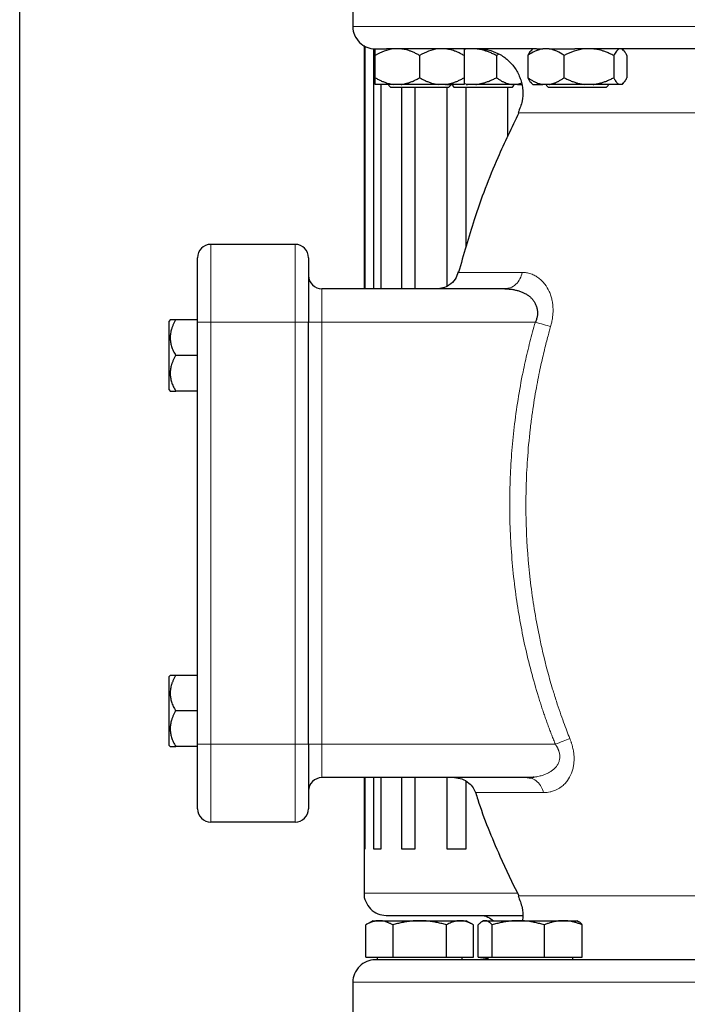
# Model space of a CAD drawing. Units: millimetres. Extents: x 0 to 420, y 0 to 297.
# Drawn here: x 258 to 268, y 214 to 229 of the extents above; entities that cross this region are included whole.
import ezdxf

# ---------------------------------------------------------------- set-up
doc = ezdxf.new("R2010")
doc.units = ezdxf.units.MM

msp = doc.modelspace()

# ---------------------------------------------------------------- linework, layer by layer
at = {"color": 7, "linetype": 'Continuous', "lineweight": 25}
for p, q in [((257.87347, 206.46587), (257.87347, 239.23377)), ((262.87347, 229.2341), (262.87347, 228.43377)), ((263.04013, 228.15245), (263.04013, 224.50044)), ((263.05691, 224.50044), (263.05691, 228.1414)), ((263.18217, 228.10471), (263.18217, 224.50044)), ((264.59103, 228.10044), (264.54013, 228.09043)), ((265.57364, 228.10357), (265.5485, 228.07844)), ((265.81466, 228.10044), (265.72314, 228.10044)), ((266.9321, 228.07844), (266.90697, 228.10357)), ((263.2068, 227.6671), (263.2068, 228.00044)), ((263.87347, 228.00044), (263.87347, 227.6671)), ((264.54013, 228.00044), (264.54013, 227.6671)), ((265.06, 228.0234), (265.02533, 228.00044)), ((265.02533, 228.00044), (265.02533, 227.6671)), ((265.49673, 228.00044), (265.49673, 227.6671)), ((266.04106, 227.6671), (266.04106, 228.00044)), ((266.78463, 228.00044), (266.78463, 227.6671)), ((266.98387, 228.00044), (266.98387, 227.6671)), ((263.48409, 227.5671), (263.2068, 227.5671)), ((263.29561, 224.50044), (263.29561, 227.5671)), ((263.4068, 227.55494), (263.44013, 227.5216)), ((263.59618, 227.5671), (263.48409, 227.5671)), ((263.60209, 227.5216), (263.60209, 224.50044)), ((263.80722, 224.50044), (263.80722, 227.5216)), ((264.3068, 227.5216), (263.87347, 227.5216)), ((264.26285, 227.5671), (264.15076, 227.5671)), ((264.28152, 227.5671), (264.35247, 227.5671)), ((264.28152, 227.5216), (264.28152, 224.54093)), ((264.3068, 227.5216), (264.34013, 227.55494)), ((264.35942, 227.55494), (264.39276, 227.5216)), ((265.25942, 227.5216), (264.51968, 227.5216)), ((264.59103, 227.5671), (264.54013, 227.57807)), ((264.56939, 227.5671), (264.59103, 227.5671)), ((264.56939, 225.12488), (264.56939, 227.5216)), ((264.71605, 227.5671), (264.59103, 227.5671)), ((265.19078, 227.5216), (265.19078, 226.77848)), ((265.34325, 227.5671), (265.25173, 227.5671)), ((265.25942, 227.5216), (265.29276, 227.55494)), ((265.39921, 227.58358), (265.34325, 227.5671)), ((265.34325, 227.5671), (265.40223, 227.5671)), ((265.54844, 227.58917), (265.571, 227.5666)), ((265.81466, 227.5671), (265.72314, 227.5671)), ((265.77364, 227.55494), (265.80697, 227.5216)), ((266.35034, 227.5671), (265.81466, 227.5671)), ((266.47536, 227.5671), (266.35034, 227.5671)), ((266.67364, 227.5216), (266.54672, 227.5216)), ((266.67364, 227.5216), (266.70697, 227.55494)), ((266.901, 227.5671), (266.8675, 227.5671)), ((266.9096, 227.5666), (266.93216, 227.58917)), ((262.0068, 225.1671), (260.74013, 225.1671)), ((265.15313, 224.50044), (262.4068, 224.50044)), ((265.1903, 224.50778), (265.15313, 224.50044)), ((265.19078, 224.50752), (265.19078, 224.50752)), ((260.13067, 224.03377), (260.11347, 224.01658)), ((260.11347, 222.98458), (260.11347, 224.01658)), ((260.54013, 224.03377), (260.21315, 224.03377)), ((260.54013, 217.6671), (260.54013, 224.00044)), ((262.2068, 217.6671), (262.2068, 224.00044)), ((260.54013, 223.50044), (260.21324, 223.50044)), ((260.11347, 222.98458), (260.13095, 222.9671)), ((260.54013, 222.9671), (260.21339, 222.9671)), ((260.13067, 218.70044), (260.11347, 218.68324)), ((260.11347, 217.65124), (260.11347, 218.68324)), ((260.54013, 218.70044), (260.21315, 218.70044)), ((260.54013, 218.1671), (260.21324, 218.1671)), ((260.11347, 217.65124), (260.13095, 217.63376)), ((260.54013, 217.63377), (260.21339, 217.63377)), ((265.48497, 217.1671), (262.4068, 217.1671)), ((263.04013, 217.1671), (263.04013, 216.10044)), ((263.05691, 216.10044), (263.05691, 217.1671)), ((263.18217, 217.1671), (263.18217, 216.10044)), ((263.29561, 216.10044), (263.29561, 217.1671)), ((263.60209, 217.1671), (263.60209, 216.10044)), ((263.80722, 216.10044), (263.80722, 217.1671)), ((264.28152, 217.1671), (264.28152, 216.10044)), ((265.52216, 217.15991), (265.48497, 217.1671)), ((265.52216, 217.15992), (265.48497, 217.1671)), ((264.56939, 216.10044), (264.56939, 217.11153)), ((262.0068, 216.50044), (260.74013, 216.50044)), ((263.04013, 216.10044), (263.04013, 215.43377)), ((263.04013, 216.10044), (263.05691, 216.10044)), ((263.18217, 216.10044), (263.29561, 216.10044)), ((263.60209, 216.10044), (263.80722, 216.10044)), ((264.28152, 216.10044), (264.56939, 216.10044)), ((263.17347, 215.02044), (263.06468, 214.95763)), ((263.06518, 214.47377), (263.06518, 214.95792)), ((263.17347, 215.02044), (263.26725, 215.02044)), ((263.26725, 215.02044), (263.87347, 215.02044)), ((263.46932, 214.95792), (263.46932, 214.47377)), ((263.87347, 215.02044), (264.47969, 215.02044)), ((264.27761, 214.47377), (264.27761, 214.95792)), ((264.47969, 215.02044), (264.57347, 215.02044)), ((264.68226, 214.95763), (264.57347, 215.02044)), ((264.68176, 214.47377), (264.68176, 214.95792)), ((264.75245, 214.47377), (264.75245, 214.95792)), ((264.8332, 215.02044), (264.80814, 215.00597)), ((264.8332, 215.02044), (264.85705, 215.02044)), ((264.85705, 215.02044), (265.35202, 215.02044)), ((264.96165, 214.47377), (264.96165, 214.95792)), ((265.35202, 215.02044), (266.02817, 215.02044)), ((265.7424, 214.95792), (265.7424, 214.47377)), ((266.02817, 215.02044), (266.2332, 215.02044)), ((266.25825, 215.00597), (266.2332, 215.02044)), ((266.31394, 214.47377), (266.31394, 214.95792)), ((263.06518, 214.47377), (263.46932, 214.47377)), ((263.23513, 214.47377), (263.23513, 214.43344)), ((263.46932, 214.47377), (264.27761, 214.47377)), ((264.27761, 214.47377), (264.68176, 214.47377)), ((264.5118, 214.43344), (264.5118, 214.47377)), ((264.75245, 214.47377), (264.96165, 214.47377)), ((264.89486, 214.45393), (264.75394, 214.43377)), ((264.89486, 214.47377), (264.89486, 214.43344)), ((264.96165, 214.47377), (265.7424, 214.47377)), ((265.7424, 214.47377), (266.31394, 214.47377)), ((266.17153, 214.43344), (266.17153, 214.47377)), ((262.8734, 214.10044), (262.8734, 213.30044))]:
    msp.add_line(p, q, dxfattribs=at)
at = {"color": 8, "linetype": 'Continuous', "lineweight": 18}
for p, q in [((269.54013, 228.43377), (262.87347, 228.43377)), ((273.72777, 227.14012), (265.3525, 227.14012)), ((260.74013, 224.00044), (260.74013, 225.1671)), ((262.0068, 224.00044), (262.0068, 225.1671)), ((265.41404, 224.74678), (264.45141, 224.74678)), ((262.4068, 224.00044), (262.4068, 224.50044)), ((260.54013, 224.00044), (260.74013, 224.00044)), ((260.74013, 224.00044), (262.0068, 224.00044)), ((260.74013, 217.6671), (260.74013, 224.00044)), ((262.0068, 224.00044), (262.2068, 224.00044)), ((262.0068, 217.6671), (262.0068, 224.00044)), ((262.4068, 224.00044), (262.2068, 224.00044)), ((262.4068, 217.6671), (262.4068, 224.00044)), ((265.60952, 224.00043), (262.4068, 224.00044)), ((260.74013, 217.6671), (260.54013, 217.6671)), ((260.74013, 216.50044), (260.74013, 217.6671)), ((262.0068, 217.6671), (260.74013, 217.6671)), ((262.2068, 217.6671), (262.0068, 217.6671)), ((262.0068, 216.50044), (262.0068, 217.6671)), ((262.4068, 217.6671), (262.2068, 217.6671)), ((262.4068, 217.1671), (262.4068, 217.6671)), ((265.91026, 217.6671), (262.4068, 217.6671)), ((264.71033, 216.9419), (265.73348, 216.9419)), ((263.04013, 215.43377), (265.33361, 215.43377)), ((269.54013, 215.39409), (265.35245, 215.39409)), ((276.20687, 214.10044), (262.8734, 214.10044))]:
    msp.add_line(p, q, dxfattribs=at)
at = {"color": 7, "linetype": 'Continuous', "lineweight": 25}
for centre, start, end in [((260.74013, 224.9671), 90, 180), ((262.0068, 224.9671), 0, 90), ((262.4068, 224.70044), 180, 270), ((262.4068, 216.9671), 90, 179.999466), ((260.74013, 216.70044), 179.999984, 270), ((262.0068, 216.70044), 270, 0.000016)]:
    msp.add_arc(centre, 0.2, start, end, dxfattribs=at)
for points, knots in [([(262.87432, 228.43504), (262.87403, 228.43321), (262.86736, 228.39075), (262.89431, 228.30214), (262.96422, 228.19129), (263.07665, 228.1178), (263.16363, 228.10057), (263.20577, 228.10044), (263.2068, 228.10044)], [0, 0, 0, 0, 0.01060572, 0.24701804, 0.5023334, 0.75764877, 0.99406109, 1, 1, 1, 1]), ([(263.48409, 228.10044), (263.43516, 228.09498), (263.38788, 228.08262), (263.29565, 228.04802), (263.25056, 228.0257), (263.2068, 228.00044)], [0, 0, 0, 0, 0.5, 0.5, 1, 1, 1, 1]), ([(263.2068, 228.10044), (263.21363, 228.10044), (263.23166, 228.10044), (263.28838, 228.10044), (263.32705, 228.10044), (263.37413, 228.10044)], [0, 0, 0, 0, 0.5, 0.5, 1, 1, 1, 1]), ([(263.2068, 228.00044), (263.2068, 228.02577), (263.2068, 228.0479), (263.2068, 228.0825), (263.2068, 228.09494), (263.2068, 228.10044)], [0, 0, 0, 0, 0.5, 0.5, 1, 1, 1, 1]), ([(265.62477, 228.10044), (265.60731, 228.10044), (265.57241, 228.10044), (265.52062, 228.10044), (265.46928, 228.10044), (265.41843, 228.10044), (265.36806, 228.10044), (265.31816, 228.10044), (265.26875, 228.10044), (265.21981, 228.10044), (265.17135, 228.10044), (265.12338, 228.10044), (265.07588, 228.10044), (265.02886, 228.10044), (264.98232, 228.10044), (264.93626, 228.10044), (264.89068, 228.10044), (264.80056, 228.10044), (264.66938, 228.10044), (264.50321, 228.10044), (264.34599, 228.10044), (264.1979, 228.10044), (264.05924, 228.10044), (263.93039, 228.10044), (263.8115, 228.10044), (263.72287, 228.10044), (263.65902, 228.10044), (263.61603, 228.10044), (263.57515, 228.10044), (263.53638, 228.10044), (263.49972, 228.10044), (263.46517, 228.10044), (263.43278, 228.10044), (263.40234, 228.10044), (263.38385, 228.10044), (263.3746, 228.10044)], [0, 0, 0, 0, 0.01565543, 0.0312988, 0.04693183, 0.06255624, 0.07817378, 0.09378618, 0.10939516, 0.12500248, 0.14060986, 0.15621905, 0.17183178, 0.18744979, 0.20307482, 0.21870858, 0.23435282, 0.25000926, 0.31255973, 0.37500114, 0.4374446, 0.50000123, 0.56255169, 0.6249931, 0.68743656, 0.74999319, 0.77781637, 0.80560566, 0.83337078, 0.86112146, 0.88886748, 0.91661859, 0.94438455, 0.97217512, 1, 1, 1, 1]), ([(263.87347, 228.00044), (263.86534, 228.00506), (263.84926, 228.0142), (263.82506, 228.02695), (263.80112, 228.03878), (263.77738, 228.04965), (263.75379, 228.05956), (263.7269, 228.0698), (263.69671, 228.07986), (263.66314, 228.08896), (263.6297, 228.09607), (263.60733, 228.09898), (263.59618, 228.10044)], [0, 0, 0, 0, 0.09305333, 0.18403443, 0.2731085, 0.36045776, 0.44628195, 0.53079846, 0.65119347, 0.7689029, 0.88484336, 1, 1, 1, 1]), ([(264.15076, 228.10044), (264.10183, 228.09498), (264.05454, 228.08262), (263.96232, 228.04802), (263.91723, 228.0257), (263.87347, 228.00044)], [0, 0, 0, 0, 0.5, 0.5, 1, 1, 1, 1]), ([(264.54013, 228.00044), (264.532, 228.00506), (264.51592, 228.0142), (264.49172, 228.02695), (264.46778, 228.03878), (264.44403, 228.04965), (264.42045, 228.05956), (264.39356, 228.0698), (264.36335, 228.07986), (264.32978, 228.08896), (264.29635, 228.09607), (264.27399, 228.09898), (264.26285, 228.10044)], [0, 0, 0, 0, 0.093053329, 0.184034425, 0.273108495, 0.360457761, 0.446281946, 0.530798461, 0.651193466, 0.768902896, 0.884843358, 1, 1, 1, 1]), ([(264.54013, 228.10044), (264.54013, 228.09498), (264.54013, 228.08262), (264.54013, 228.04802), (264.54013, 228.0257), (264.54013, 228.00044)], [0, 0, 0, 0, 0.5, 0.5, 1, 1, 1, 1]), ([(265.02533, 228.00044), (265.01626, 228.00506), (264.99833, 228.0142), (264.97134, 228.02695), (264.94464, 228.03878), (264.91815, 228.04965), (264.89185, 228.05956), (264.86185, 228.0698), (264.82817, 228.07986), (264.79073, 228.08896), (264.75344, 228.09607), (264.72849, 228.09898), (264.71605, 228.10044)], [0, 0, 0, 0, 0.093053329, 0.184034425, 0.273108495, 0.360457761, 0.446281946, 0.530798461, 0.651193466, 0.768902896, 0.884843358, 1, 1, 1, 1]), ([(264.75399, 228.10044), (264.81715, 228.09529), (264.9317, 228.08594), (265.08824, 228.01739), (265.21949, 227.92081), (265.3258, 227.79015), (265.39632, 227.63713), (265.42501, 227.47682), (265.41841, 227.30707), (265.375, 227.20183), (265.35127, 227.14431)], [0, 0, 0, 0, 0.14046853, 0.25475808, 0.37611322, 0.50133647, 0.62655972, 0.74791486, 0.86220442, 1, 1, 1, 1]), ([(265.72314, 228.10044), (265.68319, 228.09498), (265.64458, 228.08262), (265.56928, 228.04802), (265.53246, 228.0257), (265.49673, 228.00044)], [0, 0, 0, 0, 0.5, 0.5, 1, 1, 1, 1]), ([(265.55011, 228.07683), (265.54658, 228.07425), (265.52786, 228.06058), (265.51068, 228.02738), (265.49673, 228.00044)], [0, 0, 0, 0, 0.18864528, 1, 1, 1, 1]), ([(265.81466, 228.10044), (265.86919, 228.10044), (265.93088, 228.10044), (266.06246, 228.10044), (266.13234, 228.10044), (266.20286, 228.10044)], [0, 0, 0, 0, 0.5, 0.5, 1, 1, 1, 1]), ([(266.04106, 228.00044), (266.00524, 228.02577), (265.96872, 228.0479), (265.89353, 228.0825), (265.85486, 228.09494), (265.81466, 228.10044)], [0, 0, 0, 0, 0.5, 0.5, 1, 1, 1, 1]), ([(266.35034, 228.10044), (266.29577, 228.09498), (266.24303, 228.08262), (266.14016, 228.04802), (266.08987, 228.0257), (266.04106, 228.00044)], [0, 0, 0, 0, 0.5, 0.5, 1, 1, 1, 1]), ([(269.50213, 228.10044), (269.47982, 228.10044), (269.43522, 228.10044), (269.36834, 228.10044), (269.30152, 228.10044), (269.23475, 228.10044), (269.16804, 228.10044), (269.10137, 228.10044), (269.03476, 228.10044), (268.9682, 228.10044), (268.90169, 228.10044), (268.83523, 228.10044), (268.76883, 228.10044), (268.70248, 228.10044), (268.51487, 228.10044), (268.20756, 228.10044), (267.78593, 228.10044), (267.3725, 228.10044), (267.06524, 228.10044), (266.8581, 228.10044), (266.74613, 228.10044), (266.6353, 228.10044), (266.52561, 228.10044), (266.41708, 228.10044), (266.30959, 228.10044), (266.23896, 228.10044), (266.20363, 228.10044)], [0, 0, 0, 0, 0.01925551, 0.03849936, 0.05773367, 0.0769606, 0.09618229, 0.11540088, 0.13461852, 0.15383736, 0.17305955, 0.19228722, 0.21152254, 0.23076763, 0.25002464, 0.37500798, 0.50000141, 0.62498498, 0.74997817, 0.78572876, 0.82144539, 0.85714178, 0.89283169, 0.92852886, 0.96424706, 1, 1, 1, 1]), ([(266.78463, 228.00044), (266.77556, 228.00506), (266.75763, 228.0142), (266.73064, 228.02695), (266.70393, 228.03878), (266.67745, 228.04965), (266.65114, 228.05956), (266.62115, 228.0698), (266.58747, 228.07986), (266.55002, 228.08896), (266.51274, 228.09607), (266.48779, 228.09898), (266.47536, 228.10044)], [0, 0, 0, 0, 0.09305333, 0.18403442, 0.27310849, 0.36045776, 0.44628195, 0.53079846, 0.65119347, 0.7689029, 0.88484336, 1, 1, 1, 1]), ([(266.8675, 228.10044), (266.85288, 228.09498), (266.83875, 228.08262), (266.81119, 228.04802), (266.79771, 228.0257), (266.78463, 228.00044)], [0, 0, 0, 0, 0.5, 0.5, 1, 1, 1, 1]), ([(266.98387, 228.00044), (266.98144, 228.00506), (266.97663, 228.0142), (266.9694, 228.02695), (266.96224, 228.03878), (266.95514, 228.04965), (266.94809, 228.05956), (266.94006, 228.0698), (266.93102, 228.07986), (266.92098, 228.08896), (266.91101, 228.09607), (266.90433, 228.09898), (266.901, 228.10044)], [0, 0, 0, 0, 0.09305333, 0.18403443, 0.2731085, 0.36045776, 0.44628195, 0.53079846, 0.65119347, 0.7689029, 0.88484336, 1, 1, 1, 1]), ([(263.2068, 227.6671), (263.21486, 227.66252), (263.23081, 227.65345), (263.25482, 227.6408), (263.27857, 227.62904), (263.30212, 227.61824), (263.32552, 227.60838), (263.35237, 227.59809), (263.38271, 227.58794), (263.41658, 227.57871), (263.45029, 227.57152), (263.47285, 227.56857), (263.48409, 227.5671)], [0, 0, 0, 0, 0.09229184, 0.18254394, 0.27091724, 0.35758909, 0.44275378, 0.52662271, 0.64812518, 0.76688469, 0.88383976, 1, 1, 1, 1]), ([(263.2068, 227.5671), (263.2068, 227.56789), (263.2068, 227.56947), (263.20682, 227.57274), (263.20683, 227.57667), (263.20683, 227.58133), (263.20683, 227.5867), (263.20682, 227.59278), (263.20681, 227.60273), (263.20682, 227.61812), (263.20681, 227.64064), (263.2068, 227.65816), (263.2068, 227.6671)], [0, 0, 0, 0, 0.06643481, 0.13298416, 0.19984416, 0.26720503, 0.33524984, 0.40415347, 0.47408186, 0.64288918, 0.81770161, 1, 1, 1, 1]), ([(263.59618, 227.5671), (263.60261, 227.56789), (263.61549, 227.56947), (263.63476, 227.57274), (263.65402, 227.57667), (263.6733, 227.58133), (263.69265, 227.5867), (263.71209, 227.59278), (263.74078, 227.60273), (263.77881, 227.61812), (263.8262, 227.64064), (263.85749, 227.65816), (263.87347, 227.6671)], [0, 0, 0, 0, 0.066434812, 0.132984161, 0.19984416, 0.267205029, 0.335249837, 0.404153475, 0.474081861, 0.642889179, 0.81770161, 1, 1, 1, 1]), ([(263.87347, 227.6671), (263.88153, 227.66252), (263.89748, 227.65345), (263.92148, 227.6408), (263.94522, 227.62904), (263.96877, 227.61824), (263.99217, 227.60838), (264.01903, 227.59809), (264.04935, 227.58794), (264.08321, 227.57871), (264.11694, 227.57152), (264.13951, 227.56857), (264.15076, 227.5671)], [0, 0, 0, 0, 0.09229184, 0.18254394, 0.27091724, 0.35758909, 0.44275378, 0.52662271, 0.64812518, 0.76688469, 0.88383976, 1, 1, 1, 1]), ([(264.26285, 227.5671), (264.26928, 227.56789), (264.28216, 227.56947), (264.30141, 227.57274), (264.32066, 227.57667), (264.33994, 227.58133), (264.35929, 227.5867), (264.37874, 227.59278), (264.40744, 227.60273), (264.44546, 227.61812), (264.49286, 227.64064), (264.52416, 227.65816), (264.54013, 227.6671)], [0, 0, 0, 0, 0.06643481, 0.13298416, 0.19984416, 0.26720503, 0.33524984, 0.40415348, 0.47408186, 0.64288918, 0.81770161, 1, 1, 1, 1]), ([(264.54013, 227.6671), (264.54013, 227.66252), (264.54013, 227.65345), (264.54012, 227.6408), (264.54012, 227.62904), (264.54012, 227.61824), (264.54012, 227.60838), (264.54012, 227.59809), (264.54011, 227.58794), (264.5401, 227.57871), (264.54012, 227.57152), (264.54013, 227.56857), (264.54013, 227.5671)], [0, 0, 0, 0, 0.09229184, 0.18254394, 0.27091724, 0.35758909, 0.44275378, 0.52662271, 0.64812518, 0.76688469, 0.88383976, 1, 1, 1, 1]), ([(264.71605, 227.5671), (264.72323, 227.56789), (264.73759, 227.56947), (264.75908, 227.57274), (264.78056, 227.57667), (264.80206, 227.58133), (264.82364, 227.5867), (264.84533, 227.59278), (264.87733, 227.60273), (264.91975, 227.61812), (264.9726, 227.64064), (265.00751, 227.65816), (265.02533, 227.6671)], [0, 0, 0, 0, 0.06643481, 0.13298416, 0.19984416, 0.26720503, 0.33524984, 0.40415348, 0.47408186, 0.64288918, 0.81770161, 1, 1, 1, 1]), ([(265.02533, 227.6671), (265.03191, 227.66252), (265.04493, 227.65345), (265.06452, 227.6408), (265.08391, 227.62904), (265.10314, 227.61824), (265.12224, 227.60838), (265.14417, 227.59809), (265.16893, 227.58794), (265.19657, 227.57871), (265.22412, 227.57152), (265.24255, 227.56857), (265.25173, 227.5671)], [0, 0, 0, 0, 0.092291837, 0.182543943, 0.270917238, 0.357589087, 0.442753778, 0.526622708, 0.648125184, 0.76688469, 0.883839759, 1, 1, 1, 1]), ([(265.49673, 227.6671), (265.50332, 227.66252), (265.51634, 227.65345), (265.53594, 227.6408), (265.55534, 227.62904), (265.57457, 227.61824), (265.59367, 227.60838), (265.6156, 227.59809), (265.64037, 227.58794), (265.66802, 227.57871), (265.69554, 227.57152), (265.71396, 227.56857), (265.72314, 227.5671)], [0, 0, 0, 0, 0.09229184, 0.18254394, 0.27091724, 0.35758909, 0.44275378, 0.52662271, 0.64812518, 0.76688469, 0.88383976, 1, 1, 1, 1]), ([(265.49673, 227.6671), (265.51055, 227.64041), (265.52773, 227.60722), (265.54644, 227.59352), (265.55011, 227.59083)], [0, 0, 0, 0, 0.80407692, 1, 1, 1, 1]), ([(265.81466, 227.5671), (265.81991, 227.56789), (265.83043, 227.56947), (265.84616, 227.57274), (265.86189, 227.57667), (265.87764, 227.58133), (265.89343, 227.5867), (265.90931, 227.59278), (265.93273, 227.60273), (265.96379, 227.61812), (266.00247, 227.64064), (266.02802, 227.65816), (266.04106, 227.6671)], [0, 0, 0, 0, 0.06643481, 0.13298416, 0.19984416, 0.26720503, 0.33524984, 0.40415348, 0.47408186, 0.64288918, 0.81770161, 1, 1, 1, 1]), ([(266.04106, 227.6671), (266.05006, 227.66252), (266.06785, 227.65345), (266.09461, 227.6408), (266.1211, 227.62904), (266.14737, 227.61824), (266.17346, 227.60838), (266.19762, 227.60008), (266.21987, 227.59315), (266.24567, 227.58586), (266.27689, 227.57835), (266.3136, 227.57139), (266.33813, 227.56853), (266.35034, 227.5671)], [0, 0, 0, 0, 0.0922914, 0.18254309, 0.27091597, 0.35758741, 0.4427517, 0.52662024, 0.59195017, 0.65663792, 0.7727883, 0.88692686, 1, 1, 1, 1]), ([(266.47536, 227.5671), (266.48253, 227.56789), (266.4969, 227.56947), (266.51837, 227.57274), (266.53985, 227.57667), (266.56135, 227.58133), (266.58293, 227.5867), (266.60463, 227.59278), (266.63663, 227.60273), (266.67904, 227.61812), (266.7319, 227.64064), (266.76681, 227.65816), (266.78463, 227.6671)], [0, 0, 0, 0, 0.06643481, 0.13298416, 0.19984416, 0.26720503, 0.33524984, 0.40415348, 0.47408186, 0.64288918, 0.81770161, 1, 1, 1, 1]), ([(266.78463, 227.6671), (266.78704, 227.66252), (266.79181, 227.65345), (266.79897, 227.6408), (266.80607, 227.62904), (266.8131, 227.61824), (266.82009, 227.60838), (266.82812, 227.59809), (266.83718, 227.58794), (266.84729, 227.57871), (266.85739, 227.57152), (266.86414, 227.56857), (266.8675, 227.5671)], [0, 0, 0, 0, 0.09229184, 0.18254394, 0.27091724, 0.35758909, 0.44275378, 0.52662271, 0.64812518, 0.76688469, 0.88383976, 1, 1, 1, 1]), ([(266.901, 227.5671), (266.90292, 227.56789), (266.90677, 227.56947), (266.91251, 227.57274), (266.91826, 227.57667), (266.92402, 227.58133), (266.9298, 227.5867), (266.93562, 227.59278), (266.9442, 227.60273), (266.95556, 227.61812), (266.96974, 227.64064), (266.97909, 227.65816), (266.98387, 227.6671)], [0, 0, 0, 0, 0.06643481, 0.13298416, 0.19984416, 0.26720503, 0.33524984, 0.40415348, 0.47408186, 0.64288918, 0.81770161, 1, 1, 1, 1]), ([(263.87347, 227.5216), (263.81674, 227.5216), (263.76004, 227.5216), (263.65523, 227.5216), (263.60716, 227.5216), (263.52694, 227.5216), (263.49483, 227.5216), (263.45141, 227.5216), (263.44013, 227.5216), (263.44013, 227.5216)], [0, 0, 0, 0, 0.25, 0.25, 0.5, 0.5, 0.75, 0.75, 1, 1, 1, 1]), ([(264.54013, 227.5671), (264.53093, 227.5671), (264.50118, 227.5671), (264.40588, 227.5671), (264.34039, 227.5671), (264.26285, 227.5671)], [0, 0, 0, 0, 0.5, 0.5, 1, 1, 1, 1]), ([(264.51968, 227.5216), (264.47957, 227.5216), (264.44745, 227.5216), (264.40403, 227.5216), (264.39276, 227.5216), (264.39276, 227.5216)], [0, 0, 0, 0, 0.5, 0.5, 1, 1, 1, 1]), ([(265.25173, 227.5671), (265.17815, 227.5671), (265.0915, 227.5671), (264.9074, 227.5671), (264.81005, 227.5671), (264.71605, 227.5671)], [0, 0, 0, 0, 0.5, 0.5, 1, 1, 1, 1]), ([(265.57316, 227.5671), (265.57235, 227.5671), (265.56793, 227.5671), (265.59027, 227.5671), (265.63873, 227.5671), (265.695, 227.5671), (265.72314, 227.5671)], [0, 0, 0, 0, 0.069783213, 0.379855475, 0.689927738, 1, 1, 1, 1]), ([(266.54672, 227.5216), (266.51663, 227.5216), (266.48209, 227.5216), (266.40706, 227.5216), (266.36657, 227.5216), (266.28312, 227.5216), (266.24017, 227.5216), (266.15549, 227.5216), (266.11378, 227.5216), (266.03517, 227.5216), (265.99828, 227.5216), (265.93251, 227.5216), (265.90363, 227.5216), (265.85636, 227.5216), (265.83798, 227.5216), (265.81328, 227.5216), (265.80697, 227.5216), (265.80697, 227.5216)], [0, 0, 0, 0, 0.125, 0.125, 0.25, 0.25, 0.375, 0.375, 0.5, 0.5, 0.625, 0.625, 0.75, 0.75, 0.875, 0.875, 1, 1, 1, 1]), ([(265.36061, 227.14153), (265.25272, 226.91817), (265.0002, 226.39538), (264.69651, 225.59508), (264.53205, 225.01159), (264.4578, 224.74815)], [0, 0, 0, 0, 0.29036817, 0.67961905, 1, 1, 1, 1]), ([(260.54013, 224.00044), (260.54013, 224.00836), (260.54013, 224.0242), (260.54013, 224.04792), (260.54013, 224.07158), (260.54013, 224.09519), (260.54013, 224.11874), (260.54013, 224.14224), (260.54013, 224.16568), (260.54013, 224.21233), (260.54013, 224.2815), (260.54013, 224.37094), (260.54013, 224.45686), (260.54013, 224.56542), (260.54013, 224.6884), (260.54013, 224.78925), (260.54013, 224.85434), (260.54013, 224.89494), (260.54013, 224.92699), (260.54013, 224.9462), (260.54013, 224.95704), (260.54013, 224.96282), (260.54013, 224.96644), (260.54013, 224.96688), (260.54013, 224.9671)], [0, 0, 0, 0, 0.01566468, 0.03130181, 0.04692079, 0.06253108, 0.07814213, 0.0937634, 0.10940431, 0.12507428, 0.18757577, 0.25010151, 0.312603, 0.37512874, 0.50000464, 0.62488053, 0.68738202, 0.74990776, 0.81240925, 0.87493499, 0.90623451, 0.93746144, 0.9686914, 1, 1, 1, 1]), ([(262.2068, 224.9671), (262.2068, 224.9671), (262.2068, 224.86525), (262.2068, 224.50269), (262.2068, 224.25681), (262.2068, 224.00044)], [0, 0, 0, 0, 0.5, 0.5, 1, 1, 1, 1]), ([(264.45357, 224.75522), (264.43992, 224.71701), (264.41179, 224.63829), (264.32453, 224.5561), (264.22631, 224.50845), (264.16127, 224.50306), (264.12962, 224.50044)], [0, 0, 0, 0, 0.27212105, 0.56057205, 0.78618997, 1, 1, 1, 1]), ([(265.15313, 224.50044), (265.16035, 224.50038), (265.17406, 224.50026), (265.19349, 224.49938), (265.21065, 224.49821), (265.22556, 224.49685), (265.2382, 224.49546), (265.24859, 224.49416), (265.27293, 224.49077), (265.30985, 224.48395), (265.36086, 224.47039), (265.40838, 224.45344), (265.45462, 224.43193), (265.4964, 224.40679), (265.53511, 224.37645), (265.56853, 224.34172), (265.59704, 224.30151), (265.61925, 224.25724), (265.63223, 224.2164), (265.63866, 224.18229), (265.64136, 224.1558), (265.64179, 224.12929), (265.63994, 224.10289), (265.63582, 224.07667), (265.62939, 224.05076), (265.62082, 224.02516), (265.6133, 224.00871), (265.60952, 224.00043)], [0, 0, 0, 0, 0.02878559, 0.05457556, 0.07736987, 0.09716848, 0.11397137, 0.12777853, 0.13858994, 0.21113056, 0.27609658, 0.34654253, 0.40927288, 0.47582548, 0.53679368, 0.59950692, 0.6593184, 0.71916199, 0.77582684, 0.80538939, 0.83413669, 0.86224428, 0.88989991, 0.91730063, 0.94464896, 0.97214863, 1, 1, 1, 1]), ([(260.21315, 224.03377), (260.20934, 224.02708), (260.20183, 224.01384), (260.19136, 223.99392), (260.18167, 223.97421), (260.17281, 223.95467), (260.16476, 223.93526), (260.15752, 223.91593), (260.14614, 223.8818), (260.13415, 223.83235), (260.12894, 223.76715), (260.13416, 223.70182), (260.14737, 223.64751), (260.16274, 223.60357), (260.1771, 223.56949), (260.19386, 223.53493), (260.2067, 223.51208), (260.21324, 223.50043)], [0, 0, 0, 0, 0.04017324, 0.07942852, 0.11784194, 0.15549767, 0.19248811, 0.22891403, 0.26488441, 0.3838205, 0.49993724, 0.61605155, 0.7349902, 0.79824681, 0.863157, 0.9302557, 1, 1, 1, 1]), ([(260.21315, 224.03377), (260.18906, 224.03377), (260.14364, 224.03377), (260.13481, 224.03377), (260.13067, 224.03377)], [0, 0, 0, 0, 0.53044469, 1, 1, 1, 1]), ([(260.21324, 223.50044), (260.20944, 223.49375), (260.20192, 223.48052), (260.19146, 223.4606), (260.18178, 223.44091), (260.17292, 223.42137), (260.16488, 223.40197), (260.15764, 223.38265), (260.14627, 223.34851), (260.13428, 223.29912), (260.12908, 223.23377), (260.13431, 223.16858), (260.14752, 223.11418), (260.16288, 223.07026), (260.17726, 223.03617), (260.19401, 223.00161), (260.20685, 222.97875), (260.21339, 222.9671)], [0, 0, 0, 0, 0.04016715, 0.07941209, 0.11781094, 0.15544789, 0.19241541, 0.22881433, 0.26475369, 0.38378187, 0.50001667, 0.61605086, 0.73493173, 0.79822108, 0.86315246, 0.93025995, 1, 1, 1, 1]), ([(260.13095, 222.9671), (260.1351, 222.9671), (260.14392, 222.9671), (260.18932, 222.9671), (260.21339, 222.9671)], [0, 0, 0, 0, 0.46995195, 1, 1, 1, 1]), ([(260.21315, 218.70044), (260.20934, 218.69374), (260.20183, 218.68051), (260.19136, 218.66058), (260.18167, 218.64088), (260.17281, 218.62133), (260.16476, 218.60192), (260.15752, 218.5826), (260.14614, 218.54846), (260.13415, 218.49902), (260.12894, 218.43382), (260.13416, 218.36849), (260.14737, 218.31417), (260.16274, 218.27024), (260.1771, 218.23616), (260.19386, 218.2016), (260.2067, 218.17875), (260.21324, 218.1671)], [0, 0, 0, 0, 0.04017324, 0.07942852, 0.11784194, 0.15549767, 0.19248811, 0.22891403, 0.26488441, 0.3838205, 0.49993724, 0.61605155, 0.7349902, 0.79824681, 0.863157, 0.9302557, 1, 1, 1, 1]), ([(260.21315, 218.70044), (260.18906, 218.70044), (260.14364, 218.70044), (260.13481, 218.70044), (260.13067, 218.70044)], [0, 0, 0, 0, 0.530444691, 1, 1, 1, 1]), ([(260.21324, 218.16711), (260.20944, 218.16042), (260.20192, 218.14718), (260.19146, 218.12727), (260.18178, 218.10757), (260.17292, 218.08804), (260.16488, 218.06863), (260.15764, 218.04932), (260.14627, 218.01518), (260.13428, 217.96578), (260.12908, 217.90044), (260.13431, 217.83524), (260.14752, 217.78085), (260.16288, 217.73692), (260.17726, 217.70284), (260.19401, 217.66827), (260.20685, 217.64542), (260.21339, 217.63377)], [0, 0, 0, 0, 0.04016715, 0.07941209, 0.11781094, 0.15544789, 0.19241541, 0.22881433, 0.26475369, 0.38378187, 0.50001667, 0.61605086, 0.73493173, 0.79822108, 0.86315246, 0.93025995, 1, 1, 1, 1]), ([(260.13095, 217.63377), (260.1351, 217.63377), (260.14392, 217.63377), (260.18932, 217.63377), (260.21339, 217.63377)], [0, 0, 0, 0, 0.46995195, 1, 1, 1, 1]), ([(260.54013, 216.70044), (260.54013, 216.70049), (260.54013, 216.7006), (260.54013, 216.70151), (260.54013, 216.70295), (260.54013, 216.70499), (260.54013, 216.7076), (260.54013, 216.71079), (260.54013, 216.71457), (260.54013, 216.72325), (260.54013, 216.74055), (260.54013, 216.77259), (260.54013, 216.81319), (260.54013, 216.87829), (260.54013, 216.97915), (260.54013, 217.10211), (260.54013, 217.21067), (260.54013, 217.29658), (260.54013, 217.38603), (260.54013, 217.46288), (260.54013, 217.52522), (260.54013, 217.57231), (260.54013, 217.61963), (260.54013, 217.65127), (260.54013, 217.6671)], [0, 0, 0, 0, 0.015664677, 0.031301806, 0.046920794, 0.062531085, 0.078142134, 0.093763398, 0.109404313, 0.125074283, 0.187575771, 0.25010151, 0.312602999, 0.375128737, 0.500004635, 0.624880533, 0.687382022, 0.74990776, 0.812409249, 0.874934987, 0.906234514, 0.937461438, 0.968691395, 1, 1, 1, 1]), ([(262.2068, 217.6671), (262.2068, 217.41074), (262.2068, 217.16485), (262.2068, 216.80229), (262.2068, 216.70044), (262.2068, 216.70044)], [0, 0, 0, 0, 0.5, 0.5, 1, 1, 1, 1]), ([(264.39503, 217.1671), (264.43367, 217.1632), (264.51286, 217.1552), (264.6096, 217.0957), (264.6786, 217.01906), (264.70168, 216.96189), (264.71292, 216.93404)], [0, 0, 0, 0, 0.27456036, 0.56256664, 0.78695459, 1, 1, 1, 1]), ([(265.59361, 217.17429), (265.58725, 217.17348), (265.57413, 217.17181), (265.55372, 217.16986), (265.53199, 217.16833), (265.50894, 217.1673), (265.4931, 217.16717), (265.48497, 217.1671)], [0, 0, 0, 0, 0.17676153, 0.36513924, 0.56513645, 0.77675593, 1, 1, 1, 1]), ([(265.48497, 217.1671), (265.49311, 217.16717), (265.50897, 217.1673), (265.53205, 217.16833), (265.55378, 217.16986), (265.57417, 217.17181), (265.58727, 217.17348), (265.59362, 217.17429)], [0, 0, 0, 0, 0.22361503, 0.43542003, 0.63541727, 0.8236095, 1, 1, 1, 1]), ([(264.7142, 216.94051), (264.72452, 216.90726), (264.82499, 216.58343), (265.03606, 216.06341), (265.26412, 215.5908), (265.35999, 215.39215)], [0, 0, 0, 0, 0.062194761, 0.605822733, 1, 1, 1, 1]), ([(263.04086, 215.43437), (263.04062, 215.43282), (263.03403, 215.39069), (263.0609, 215.30247), (263.1305, 215.19172), (263.24261, 215.11813), (263.32972, 215.10061), (263.37212, 215.10044), (263.37347, 215.10044)], [0, 0, 0, 0, 0.00901346, 0.24539875, 0.5006233, 0.75584786, 0.99223315, 1, 1, 1, 1]), ([(265.35127, 215.38973), (265.37428, 215.33239), (265.41639, 215.22745), (265.42782, 215.09771), (265.41474, 215.03397), (265.41197, 215.02044)], [0, 0, 0, 0, 0.48685964, 0.89103885, 1, 1, 1, 1]), ([(263.37347, 215.10044), (263.37914, 215.10044), (263.39049, 215.10044), (263.482, 215.10044), (263.62713, 215.10044), (263.82982, 215.10044), (264.08685, 215.10044), (264.39553, 215.10044), (264.75516, 215.10044), (265.0961, 215.10044), (265.33189, 215.10044), (265.41722, 215.10044)], [0, 0, 0, 0, 0.116725151, 0.233450302, 0.350175454, 0.466900605, 0.583625756, 0.700350907, 0.817076059, 0.93380121, 1, 1, 1, 1]), ([(264.77347, 215.10044), (264.77482, 215.10043), (264.8172, 215.10025), (264.89598, 215.08767), (264.95564, 215.04132), (264.98253, 215.02044)], [0, 0, 0, 0, 0.01773357, 0.55735409, 1, 1, 1, 1]), ([(263.26725, 215.02044), (263.26251, 215.02038), (263.25306, 215.02025), (263.23892, 215.01924), (263.22481, 215.01761), (263.21068, 215.01532), (263.19649, 215.01238), (263.1822, 215.00878), (263.16137, 215.00265), (263.13393, 214.9926), (263.09965, 214.97709), (263.07679, 214.96438), (263.06518, 214.95792)], [0, 0, 0, 0, 0.06933287, 0.13830392, 0.20716912, 0.27618077, 0.34558532, 0.4156213, 0.48651764, 0.65324323, 0.82376139, 1, 1, 1, 1]), ([(263.46932, 214.95792), (263.46347, 214.96123), (263.45187, 214.96781), (263.43451, 214.97679), (263.41736, 214.98498), (263.40036, 214.99235), (263.38346, 214.99889), (263.36388, 215.00553), (263.3417, 215.01175), (263.31687, 215.01675), (263.29207, 215.01987), (263.27553, 215.02025), (263.26725, 215.02044)], [0, 0, 0, 0, 0.0889878, 0.17633179, 0.26224063, 0.34694483, 0.4306967, 0.51376975, 0.63718477, 0.75849739, 0.87898777, 1, 1, 1, 1]), ([(263.87347, 215.02044), (263.86398, 215.02038), (263.84506, 215.02025), (263.81674, 215.01924), (263.78849, 215.01761), (263.76023, 215.01532), (263.73187, 215.01238), (263.70332, 215.00878), (263.66169, 215.00265), (263.60676, 214.9926), (263.53824, 214.97708), (263.49255, 214.96438), (263.46932, 214.95792)], [0, 0, 0, 0, 0.06934064, 0.13831868, 0.20719014, 0.27620737, 0.34561687, 0.41565721, 0.48655737, 0.65326675, 0.82377174, 1, 1, 1, 1]), ([(264.27761, 214.95792), (264.2659, 214.96123), (264.2427, 214.96781), (264.20797, 214.97679), (264.17365, 214.98498), (264.13965, 214.99234), (264.10587, 214.99889), (264.06674, 215.00553), (264.02232, 215.01175), (263.97261, 215.01675), (263.92306, 215.01987), (263.89002, 215.02025), (263.87347, 215.02044)], [0, 0, 0, 0, 0.088985628, 0.176326394, 0.26223096, 0.346929833, 0.430675317, 0.513740928, 0.637159079, 0.758477448, 0.878976341, 1, 1, 1, 1]), ([(264.47969, 215.02044), (264.47494, 215.02038), (264.46547, 215.02025), (264.45129, 215.01924), (264.43715, 215.01761), (264.42302, 215.01532), (264.40885, 215.01238), (264.39459, 215.00878), (264.37379, 215.00265), (264.34631, 214.9926), (264.31206, 214.97708), (264.28922, 214.96438), (264.27761, 214.95792)], [0, 0, 0, 0, 0.06934064, 0.13831868, 0.20719014, 0.27620737, 0.34561687, 0.41565721, 0.48655737, 0.65326675, 0.82377174, 1, 1, 1, 1]), ([(264.68176, 214.95792), (264.6759, 214.96123), (264.6643, 214.96781), (264.64692, 214.97679), (264.62976, 214.98498), (264.61276, 214.99234), (264.59588, 214.99889), (264.57632, 215.00553), (264.55408, 215.01175), (264.5292, 215.01675), (264.50445, 215.01987), (264.48795, 215.02025), (264.47969, 215.02044)], [0, 0, 0, 0, 0.08898563, 0.17632639, 0.26223096, 0.34692983, 0.43067532, 0.51374093, 0.63715908, 0.75847745, 0.87897634, 1, 1, 1, 1]), ([(264.85705, 215.02044), (264.8546, 215.02038), (264.84971, 215.02025), (264.8424, 215.01924), (264.83511, 215.01761), (264.82779, 215.01532), (264.82044, 215.01238), (264.81303, 215.00878), (264.80223, 215.00265), (264.78805, 214.9926), (264.7703, 214.97708), (264.75846, 214.96438), (264.75245, 214.95792)], [0, 0, 0, 0, 0.06934064, 0.13831868, 0.20719014, 0.27620737, 0.34561687, 0.41565721, 0.48655737, 0.65326675, 0.82377174, 1, 1, 1, 1]), ([(264.96165, 214.95792), (264.95862, 214.96123), (264.95262, 214.96781), (264.94364, 214.97679), (264.93476, 214.98498), (264.92596, 214.99234), (264.91721, 214.99889), (264.90707, 215.00553), (264.89561, 215.01175), (264.88277, 215.01675), (264.86991, 215.01987), (264.86134, 215.02025), (264.85705, 215.02044)], [0, 0, 0, 0, 0.08898563, 0.17632639, 0.26223096, 0.34692983, 0.43067532, 0.51374093, 0.63715908, 0.75847745, 0.87897634, 1, 1, 1, 1]), ([(265.35202, 215.02044), (265.34286, 215.02038), (265.32459, 215.02025), (265.29724, 215.01924), (265.26996, 215.01761), (265.24267, 215.01532), (265.21527, 215.01238), (265.18769, 215.00878), (265.14747, 215.00265), (265.09442, 214.9926), (265.02823, 214.97709), (264.98408, 214.96438), (264.96165, 214.95792)], [0, 0, 0, 0, 0.06933287, 0.13830392, 0.20716912, 0.27618077, 0.34558532, 0.4156213, 0.48651764, 0.65324323, 0.82376139, 1, 1, 1, 1]), ([(265.7424, 214.95792), (265.73109, 214.96123), (265.70867, 214.96781), (265.67513, 214.97679), (265.64198, 214.98498), (265.60913, 214.99235), (265.5765, 214.99889), (265.5387, 215.00553), (265.4958, 215.01175), (265.44779, 215.01675), (265.39993, 215.01987), (265.36801, 215.02025), (265.35202, 215.02044)], [0, 0, 0, 0, 0.088987803, 0.176331791, 0.262240629, 0.34694483, 0.430696699, 0.513769754, 0.637184769, 0.758497391, 0.878987771, 1, 1, 1, 1]), ([(266.02817, 215.02044), (266.02146, 215.02038), (266.00808, 215.02025), (265.98803, 215.01924), (265.96804, 215.01761), (265.94806, 215.01532), (265.92801, 215.01238), (265.90784, 215.00878), (265.87842, 215.00265), (265.83956, 214.9926), (265.79112, 214.97708), (265.75881, 214.96438), (265.7424, 214.95792)], [0, 0, 0, 0, 0.06934064, 0.13831868, 0.20719014, 0.27620737, 0.34561687, 0.41565721, 0.48655737, 0.65326675, 0.82377174, 1, 1, 1, 1]), ([(266.31394, 214.95792), (266.30566, 214.96123), (266.28925, 214.96781), (266.26469, 214.97679), (266.24042, 214.98498), (266.21637, 214.99234), (266.1925, 214.99889), (266.16483, 215.00553), (266.1334, 215.01175), (266.09823, 215.01675), (266.06322, 215.01987), (266.03987, 215.02025), (266.02817, 215.02044)], [0, 0, 0, 0, 0.08898563, 0.17632639, 0.26223096, 0.34692983, 0.43067532, 0.51374093, 0.63715908, 0.75847745, 0.87897634, 1, 1, 1, 1]), ([(266.31394, 214.95792), (266.29641, 214.97813), (266.27794, 214.99941), (266.25886, 215.00507), (266.25789, 215.00536)], [0, 0, 0, 0, 0.94937301, 1, 1, 1, 1]), ([(263.20673, 214.43377), (263.20538, 214.43377), (263.16298, 214.4336), (263.07588, 214.41607), (262.96378, 214.34249), (262.89414, 214.23173), (262.86729, 214.14331), (262.87394, 214.10098), (262.87422, 214.09923)], [0, 0, 0, 0, 0.00775806, 0.24386385, 0.49878662, 0.75370939, 0.98981518, 1, 1, 1, 1]), ([(269.48398, 214.43377), (269.27737, 214.43377), (268.86414, 214.43377), (268.25091, 214.43377), (267.64999, 214.43377), (267.06718, 214.43377), (266.50805, 214.43377), (265.97796, 214.43377), (265.48198, 214.43377), (265.02486, 214.43377), (264.61098, 214.43377), (264.24431, 214.43377), (263.92833, 214.43377), (263.66618, 214.43377), (263.45993, 214.43377), (263.31322, 214.43377), (263.22265, 214.43377), (263.21284, 214.43377), (263.20804, 214.43377)], [0, 0, 0, 0, 0.06267726, 0.12535451, 0.18803177, 0.25070902, 0.31338628, 0.37606353, 0.43874079, 0.50141804, 0.5640953, 0.62677255, 0.68944981, 0.75212706, 0.81480432, 0.87748157, 0.94015883, 1, 1, 1, 1])]:
    msp.add_open_spline(points, degree=3, knots=knots, dxfattribs=at)
for points in [[(265.62472, 228.10044), (265.64966, 228.10044), (265.68291, 228.10044), (265.72314, 228.10044)], [(263.87347, 227.5671), (263.77817, 227.5671), (263.68293, 227.5671), (263.59618, 227.5671)], [(264.15076, 227.5671), (264.06401, 227.5671), (263.96876, 227.5671), (263.87347, 227.5671)], [(266.71392, 227.5671), (266.64654, 227.5671), (266.56459, 227.5671), (266.47536, 227.5671)], [(266.8675, 227.5671), (266.83406, 227.5671), (266.78131, 227.5671), (266.71392, 227.5671)]]:
    msp.add_open_spline(points, degree=3, dxfattribs=at)
at = {"color": 8, "linetype": 'Continuous', "lineweight": 18}
for points, knots in [([(265.41404, 224.74678), (265.40402, 224.71347), (265.38341, 224.64501), (265.32006, 224.56524), (265.25232, 224.51625), (265.20626, 224.50996), (265.1903, 224.50778)], [0, 0, 0, 0, 0.2723719, 0.55995597, 0.84754175, 1, 1, 1, 1]), ([(265.41404, 224.74678), (265.41922, 224.74669), (265.43134, 224.74648), (265.45214, 224.74506), (265.47817, 224.7418), (265.5093, 224.73554), (265.55322, 224.72258), (265.60444, 224.69975), (265.66071, 224.66353), (265.70959, 224.62087), (265.7657, 224.55679), (265.81049, 224.48248), (265.84261, 224.39909), (265.85967, 224.33558), (265.87067, 224.27014), (265.87548, 224.20295), (265.87439, 224.1349), (265.8687, 224.07836), (265.8617, 224.03337), (265.85538, 224.00069), (265.84777, 223.96728), (265.84168, 223.94541), (265.83843, 223.93377)], [0, 0, 0, 0, 0.01926249, 0.04512903, 0.07760762, 0.11671066, 0.16246387, 0.24509658, 0.31666389, 0.39199929, 0.45701016, 0.58100479, 0.6389039, 0.69355419, 0.74681876, 0.79941164, 0.8505361, 0.90092239, 0.92532189, 0.95062088, 0.9737048, 1, 1, 1, 1]), ([(265.91026, 217.6671), (265.90093, 217.69011), (265.88223, 217.7362), (265.85493, 217.80581), (265.82811, 217.87592), (265.80182, 217.94656), (265.77606, 218.01773), (265.75081, 218.08942), (265.72609, 218.16164), (265.7019, 218.23438), (265.67822, 218.30765), (265.62358, 218.48185), (265.54409, 218.75961), (265.45164, 219.14171), (265.37495, 219.52686), (265.31228, 219.92525), (265.26474, 220.33881), (265.23422, 220.76578), (265.22192, 221.1936), (265.22778, 221.6128), (265.2505, 222.02279), (265.28965, 222.4293), (265.34626, 222.83903), (265.4056, 223.16548), (265.45618, 223.40339), (265.49093, 223.55474), (265.52804, 223.70466), (265.56726, 223.85323), (265.59546, 223.95144), (265.60952, 224.00043)], [0, 0, 0, 0, 0.01153408, 0.02311382, 0.03474018, 0.04641408, 0.05813647, 0.06990827, 0.08173038, 0.0936037, 0.10552912, 0.1175075, 0.17843291, 0.23972821, 0.3001263, 0.36085891, 0.42706609, 0.49349449, 0.55969917, 0.62587858, 0.68823651, 0.7504416, 0.8155884, 0.88037456, 0.9045574, 0.9286048, 0.95252327, 0.97631943, 1, 1, 1, 1]), ([(265.60952, 224.00043), (265.65103, 223.98834), (265.69417, 223.97578), (265.77356, 223.95266), (265.80958, 223.94217), (265.83843, 223.93377)], [0, 0, 0, 0, 0.5, 0.5, 1, 1, 1, 1]), ([(265.83843, 223.93377), (265.8314, 223.90897), (265.81615, 223.85517), (265.79244, 223.76786), (265.76626, 223.6676), (265.73809, 223.55426), (265.70839, 223.42775), (265.67769, 223.28797), (265.64656, 223.13482), (265.61562, 222.96822), (265.58555, 222.7881), (265.55707, 222.59439), (265.5213, 222.31034), (265.48849, 221.95269), (265.46885, 221.53908), (265.46598, 221.16519), (265.47991, 220.67034), (265.53362, 220.03614), (265.63238, 219.44393), (265.74698, 218.92912), (265.83108, 218.61386), (265.92299, 218.31864), (265.97824, 218.15296), (266.03076, 218.00486), (266.07948, 217.87399), (266.11144, 217.79279), (266.12635, 217.75491)], [0, 0, 0, 0, 0.01228118, 0.02665211, 0.04311324, 0.06166489, 0.08230708, 0.10503987, 0.12986374, 0.15677923, 0.18578675, 0.21688664, 0.25007905, 0.32221447, 0.38797434, 0.44735517, 0.50035518, 0.62385603, 0.75033734, 0.78611159, 0.87519015, 0.90571222, 0.93345433, 0.9584157, 0.98059707, 1, 1, 1, 1]), ([(266.12636, 217.75491), (266.12891, 217.74838), (266.13399, 217.73543), (266.14104, 217.71597), (266.14761, 217.69672), (266.15367, 217.67767), (266.15922, 217.65888), (266.16427, 217.64036), (266.173, 217.60545), (266.18318, 217.55406), (266.19033, 217.4863), (266.19114, 217.41945), (266.18494, 217.35449), (266.1721, 217.29162), (266.14489, 217.20946), (266.10321, 217.1356), (266.04849, 217.07166), (266.00484, 217.03341), (265.96066, 217.00361), (265.92134, 216.98268), (265.87724, 216.96476), (265.83228, 216.9519), (265.78934, 216.94474), (265.75691, 216.94217), (265.73976, 216.94198), (265.73349, 216.9419)], [0, 0, 0, 0, 0.01514349, 0.03004999, 0.04472385, 0.05916103, 0.07334945, 0.08728033, 0.10094833, 0.15195337, 0.20245839, 0.25410516, 0.30657817, 0.35938213, 0.41513304, 0.53476138, 0.59916594, 0.67339256, 0.72091575, 0.77623668, 0.82466396, 0.88545735, 0.93981163, 0.97797697, 1, 1, 1, 1]), ([(265.91026, 217.6671), (265.94741, 217.6822), (265.98686, 217.69823), (266.0619, 217.72872), (266.09726, 217.74309), (266.12636, 217.75491)], [0, 0, 0, 0, 0.5, 0.5, 1, 1, 1, 1]), ([(265.91026, 217.6671), (265.91319, 217.6627), (265.91898, 217.65398), (265.92705, 217.64074), (265.93454, 217.62758), (265.94139, 217.61448), (265.94763, 217.60148), (265.95325, 217.58856), (265.95826, 217.57574), (265.96723, 217.54974), (265.97622, 217.51), (265.97699, 217.4579), (265.96656, 217.40865), (265.9463, 217.36422), (265.91734, 217.32402), (265.8824, 217.28953), (265.84137, 217.25913), (265.79745, 217.23405), (265.74918, 217.2127), (265.7056, 217.19793), (265.66566, 217.18738), (265.63071, 217.17985), (265.60626, 217.17619), (265.59361, 217.17429)], [0, 0, 0, 0, 0.01843457, 0.03643818, 0.05402972, 0.07122949, 0.08805918, 0.10454194, 0.12070242, 0.13656677, 0.2020225, 0.26603607, 0.32989028, 0.39790537, 0.46474117, 0.53850715, 0.60913624, 0.68736883, 0.7606729, 0.84192693, 0.8907477, 0.94343561, 1, 1, 1, 1]), ([(265.73348, 216.9419), (265.72269, 216.9728), (265.70057, 217.03615), (265.63984, 217.10849), (265.57755, 217.15239), (265.536, 217.15803), (265.52216, 217.15991)], [0, 0, 0, 0, 0.27586292, 0.56554345, 0.855224, 1, 1, 1, 1])]:
    msp.add_open_spline(points, degree=3, knots=knots, dxfattribs=at)

doc.saveas('drawing.dxf')
